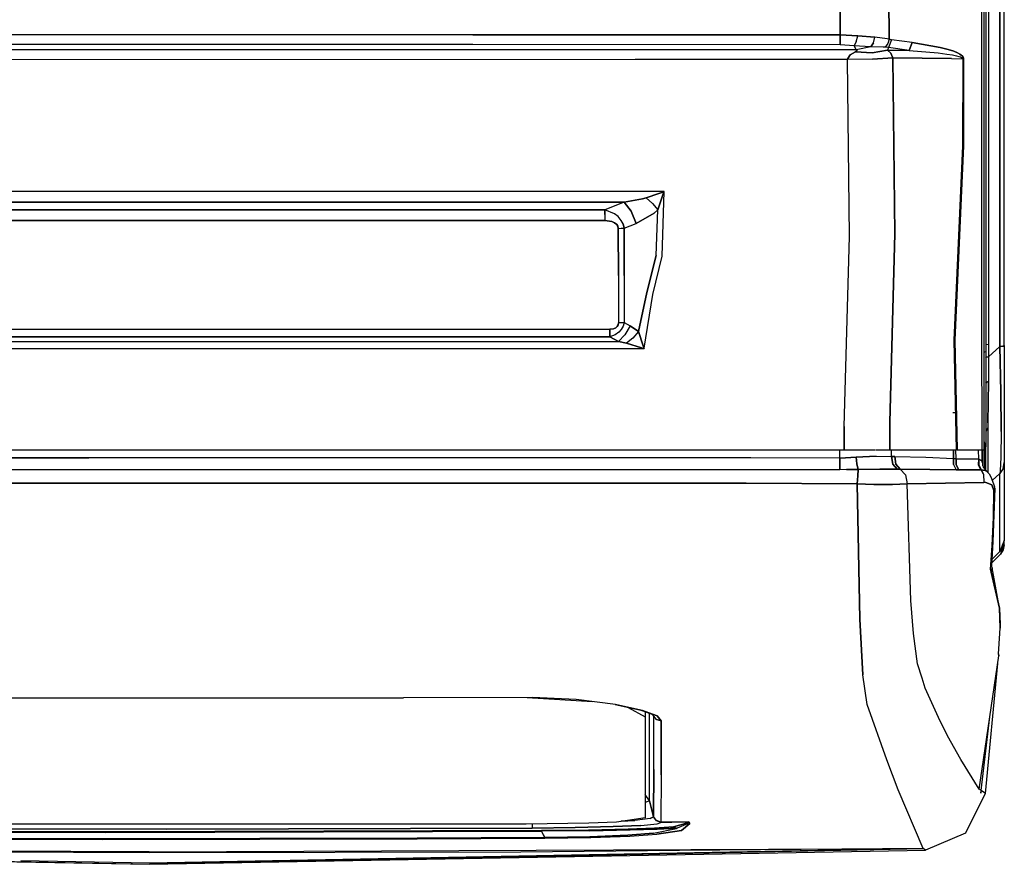
# Model space of a CAD drawing. Units: millimetres. Extents: x 984 to 8613, y -1817 to 1746.
# Drawn here: x 3868 to 4365, y -1048 to -621 of the extents above; entities that cross this region are included whole.
import ezdxf

# ---------------------------------------------------------------- set-up
doc = ezdxf.new("R2010")
doc.units = ezdxf.units.MM
doc.layers.add('TFR-TRI', color=7, linetype='CONTINUOUS', true_color=0xffffff)

msp = doc.modelspace()

# ---------------------------------------------------------------- linework, layer by layer
at = {"layer": 'TFR-TRI', "color": 18, "linetype": 'CONTINUOUS'}
for p, q in [((4362.715332, -786.462891), (4362.715332, -262.527832)), ((4362.715332, -262.527832), (4362.715332, -786.462891)), ((4364.999512, -785.923096), (4364.999512, -262.347656)), ((4353.392578, -481.80542), (4353.444336, -770.576172)), ((4353.392578, -481.80542), (4353.444336, -770.576172)), ((4354.599609, -481.594727), (4354.599609, -770.159912)), ((4357.084473, -480.459961), (4357.085449, -785.307617)), ((4357.084473, -480.459961), (4357.085449, -785.307617)), ((4355.599609, -526.424561), (4355.599609, -657.766357)), ((4282.051758, -563.773926), (4282.052246, -629.072021)), ((4282.052246, -629.072021), (4282.051758, -563.773926)), ((4306.786621, -631.286133), (4306.698242, -562.990723)), ((4306.698242, -562.990723), (4306.786621, -631.286133)), ((3672.027832, -628.971436), (4096.593262, -629.031982)), ((4096.593262, -629.031982), (3672.027832, -628.971436)), ((4282.052246, -629.072021), (4096.593262, -629.031982)), ((4096.593262, -629.031982), (4282.052246, -629.072021)), ((4282.05127, -632.008545), (4282.052246, -629.072021)), ((4282.052246, -629.072021), (4282.05127, -632.008545)), ((4290.979492, -629.602051), (4282.052246, -629.072021)), ((4282.052246, -629.072021), (4290.979492, -629.602051)), ((4290.250488, -632.569336), (4290.979492, -629.602051)), ((4290.250488, -632.569336), (4290.979492, -629.602051)), ((4290.979492, -629.602051), (4299.550293, -630.342285)), ((4299.550293, -630.342285), (4290.979492, -629.602051)), ((4298.902344, -633.053955), (4299.550293, -630.342285)), ((4298.902344, -633.053955), (4299.550293, -630.342285)), ((4305.84082, -631.10498), (4299.550293, -630.342285)), ((4305.84082, -631.10498), (4299.550293, -630.342285)), ((4306.786621, -631.286133), (4305.84082, -631.10498)), ((4306.786621, -631.286133), (4305.84082, -631.10498)), ((4306.786621, -631.286133), (4306.131348, -633.52832)), ((4306.786621, -631.286133), (4306.131348, -633.52832)), ((4306.786621, -631.286133), (4308.041016, -631.547607)), ((4308.041016, -631.547607), (4306.786621, -631.286133)), ((4096.589355, -634.010986), (3672.024414, -633.946533)), ((4096.589355, -634.010986), (3672.024414, -633.946533)), ((4282.047852, -634.052979), (4096.589355, -634.010986)), ((4282.047852, -634.052979), (4096.589355, -634.010986)), ((4282.05127, -632.008545), (4282.047852, -634.052979)), ((4282.047852, -634.052979), (4282.05127, -632.008545)), ((4289.236328, -634.599121), (4282.047852, -634.052979)), ((4289.236328, -634.599121), (4282.047852, -634.052979)), ((4290.250488, -632.569336), (4289.236328, -634.599121)), ((4289.236328, -634.599121), (4290.250488, -632.569336)), ((4289.236328, -634.599121), (4290.131836, -636.590576)), ((4297.489746, -635.079346), (4289.236328, -634.599121)), ((4297.489746, -635.079346), (4289.236328, -634.599121)), ((4290.131836, -636.590576), (4289.236328, -634.599121)), ((4297.633789, -635.08252), (4290.148926, -636.627686)), ((4297.633789, -635.08252), (4290.148926, -636.627686)), ((4297.633789, -635.08252), (4297.489746, -635.079346)), ((4297.633789, -635.08252), (4297.489746, -635.079346)), ((4298.902344, -633.053955), (4297.633789, -635.08252)), ((4297.633789, -635.08252), (4298.902344, -633.053955)), ((4303.868652, -635.28833), (4297.633789, -635.08252)), ((4303.868652, -635.28833), (4297.633789, -635.08252)), ((4304.84375, -635.393555), (4303.868652, -635.28833)), ((4304.84375, -635.393555), (4303.868652, -635.28833)), ((4306.131348, -633.52832), (4304.84375, -635.393555)), ((4306.131348, -633.52832), (4304.84375, -635.393555)), ((4306.460938, -635.507324), (4304.84375, -635.393555)), ((4306.460938, -635.507324), (4304.84375, -635.393555)), ((4306.460938, -635.507324), (4306.032227, -636.807129)), ((4306.460938, -635.507324), (4306.032227, -636.807129)), ((4308.041016, -631.547607), (4306.460938, -635.507324)), ((4308.041016, -631.547607), (4306.460938, -635.507324)), ((4316.931641, -636.92749), (4306.460938, -635.507324)), ((4316.931641, -636.92749), (4306.460938, -635.507324)), ((4318.510742, -632.980469), (4308.041016, -631.547607)), ((4318.510742, -632.980469), (4308.041016, -631.547607)), ((4316.931641, -636.92749), (4318.510742, -632.980469)), ((4318.510742, -632.980469), (4316.931641, -636.92749)), ((4318.510742, -632.980469), (4332.592285, -635.442139)), ((4332.592285, -635.442139), (4318.510742, -632.980469)), ((4332.592285, -635.442139), (4336.72168, -636.499756)), ((4336.72168, -636.499756), (4332.592285, -635.442139)), ((4178.616699, -636.651611), (3477.830078, -636.805908)), ((4178.616699, -636.651611), (3477.830078, -636.805908)), ((4290.148926, -636.627686), (4178.616699, -636.651611)), ((4290.148926, -636.627686), (4178.616699, -636.651611)), ((4285.877441, -641.55835), (4285.930176, -641.076904)), ((4285.930176, -641.076904), (4285.877441, -641.55835)), ((4285.930176, -641.076904), (4287.210449, -639.188721)), ((4287.210449, -639.188721), (4285.930176, -641.076904)), ((4289.81543, -637.639404), (4287.210449, -639.188721)), ((4287.210449, -639.188721), (4289.81543, -637.639404)), ((4290.513672, -637.213379), (4289.81543, -637.639404)), ((4290.513672, -637.213379), (4289.81543, -637.639404)), ((4298.293457, -638.200195), (4289.81543, -637.639404)), ((4289.81543, -637.639404), (4298.293457, -638.200195)), ((4290.131836, -636.590576), (4290.148926, -636.627686)), ((4290.148926, -636.627686), (4290.131836, -636.590576)), ((4290.57373, -636.896973), (4290.148926, -636.627686)), ((4290.148926, -636.627686), (4290.57373, -636.896973)), ((4290.57373, -636.896973), (4290.513672, -637.213379)), ((4290.513672, -637.213379), (4290.57373, -636.896973)), ((4298.293457, -638.200195), (4306.032227, -636.807129)), ((4306.032227, -636.807129), (4298.293457, -638.200195)), ((4298.449707, -641.348389), (4308.70752, -640.76123)), ((4308.70752, -640.76123), (4298.449707, -641.348389)), ((4306.032227, -636.807129), (4306.378906, -636.811035)), ((4306.032227, -636.807129), (4307.64502, -638.37793)), ((4306.378906, -636.811035), (4306.032227, -636.807129)), ((4306.032227, -636.807129), (4307.64502, -638.37793)), ((4316.931641, -636.92749), (4306.378906, -636.811035)), ((4306.378906, -636.811035), (4316.931641, -636.92749)), ((4308.585938, -640.27832), (4307.64502, -638.37793)), ((4307.64502, -638.37793), (4308.585938, -640.27832)), ((4308.585938, -640.27832), (4308.70752, -640.76123)), ((4308.70752, -640.76123), (4308.585938, -640.27832)), ((4308.70752, -640.76123), (4309.703125, -729.638916)), ((4309.703125, -729.638916), (4308.70752, -640.76123)), ((4338.284668, -641.072266), (4308.70752, -640.76123)), ((4308.70752, -640.76123), (4338.284668, -641.072266)), ((4316.931641, -636.92749), (4331.68457, -638.238281)), ((4316.931641, -636.92749), (4331.68457, -638.238281)), ((4331.68457, -638.238281), (4336.018555, -638.791504)), ((4331.68457, -638.238281), (4336.018555, -638.791504)), ((4336.018555, -638.791504), (4338.902344, -639.25415)), ((4336.018555, -638.791504), (4338.902344, -639.25415)), ((4339.464844, -637.392334), (4336.72168, -636.499756)), ((4336.72168, -636.499756), (4339.464844, -637.392334)), ((4338.284668, -641.072266), (4344.187988, -641.138916)), ((4338.284668, -641.072266), (4344.187988, -641.138916)), ((4338.902344, -639.25415), (4340.817383, -639.639893)), ((4338.902344, -639.25415), (4340.817383, -639.639893)), ((4339.464844, -637.392334), (4341.283691, -638.141602)), ((4341.283691, -638.141602), (4339.464844, -637.392334)), ((4340.817383, -639.639893), (4342.086426, -639.962402)), ((4340.817383, -639.639893), (4342.086426, -639.962402)), ((4341.283691, -638.141602), (4342.485352, -638.771729)), ((4342.485352, -638.771729), (4341.283691, -638.141602)), ((4342.086426, -639.962402), (4342.922852, -640.233398)), ((4342.086426, -639.962402), (4342.922852, -640.233398)), ((4343.275391, -639.304443), (4342.485352, -638.771729)), ((4342.485352, -638.771729), (4343.275391, -639.304443)), ((4342.922852, -640.233398), (4343.469727, -640.464355)), ((4342.922852, -640.233398), (4343.469727, -640.464355)), ((4343.789551, -639.76001), (4343.275391, -639.304443)), ((4343.275391, -639.304443), (4343.789551, -639.76001)), ((4343.469727, -640.464355), (4343.977051, -640.786621)), ((4343.469727, -640.464355), (4343.977051, -640.786621)), ((4344.262207, -640.397949), (4343.789551, -639.76001)), ((4343.789551, -639.76001), (4344.262207, -640.397949)), ((4343.977051, -640.786621), (4344.123047, -640.954834)), ((4343.977051, -640.786621), (4344.123047, -640.954834)), ((4344.05957, -685.149414), (4344.187988, -641.138916)), ((4344.05957, -685.149414), (4344.187988, -641.138916)), ((4344.123047, -640.954834), (4344.187988, -641.138916)), ((4344.123047, -640.954834), (4344.187988, -641.138916)), ((4344.449219, -641.100586), (4344.187988, -641.138916)), ((4344.187988, -641.138916), (4344.449219, -641.100586)), ((4344.262207, -640.397949), (4344.394531, -640.732666)), ((4344.394531, -640.732666), (4344.262207, -640.397949)), ((4344.449219, -641.100586), (4344.319824, -685.155518)), ((4344.319824, -685.155518), (4344.449219, -641.100586)), ((4344.394531, -640.732666), (4344.449219, -641.100586)), ((4344.394531, -640.732666), (4344.449219, -641.100586)), ((4178.617676, -641.581787), (3477.835938, -641.736572)), ((4178.617676, -641.581787), (3477.835938, -641.736572)), ((4285.877441, -641.55835), (4178.617676, -641.581787)), ((4285.877441, -641.55835), (4178.617676, -641.581787)), ((4298.449707, -641.348389), (4285.877441, -641.55835)), ((4298.449707, -641.348389), (4285.877441, -641.55835)), ((4286.760254, -730.945801), (4285.877441, -641.55835)), ((4286.760254, -730.945801), (4285.877441, -641.55835)), ((4355.599609, -657.766357), (4355.599609, -788.931885)), ((4339.716797, -783.231445), (4344.05957, -685.149414)), ((4339.716797, -783.231445), (4344.05957, -685.149414)), ((4339.964355, -783.18335), (4344.319824, -685.155518)), ((4344.319824, -685.155518), (4339.964355, -783.18335)), ((4193.202148, -708.265869), (3496.64502, -708.044189)), ((4193.202148, -708.265869), (3496.64502, -708.044189)), ((4184.096191, -711.306641), (4190.599121, -709.122803)), ((4190.599121, -709.122803), (4184.096191, -711.306641)), ((4192.311523, -710.855225), (4190.074219, -717.379395)), ((4190.074219, -717.379395), (4192.311523, -710.855225)), ((4193.066895, -708.310059), (4190.599121, -709.122803)), ((4190.599121, -709.122803), (4193.066895, -708.310059)), ((4192.232422, -740.777832), (4193.202148, -708.265869)), ((4192.232422, -740.777832), (4193.202148, -708.265869)), ((4192.311523, -710.855225), (4193.15625, -708.400146)), ((4192.311523, -710.855225), (4193.15625, -708.400146)), ((4193.202148, -708.265869), (4193.066895, -708.310059)), ((4193.066895, -708.310059), (4193.202148, -708.265869)), ((4193.15625, -708.400146), (4193.202148, -708.265869)), ((4193.15625, -708.400146), (4193.202148, -708.265869)), ((4173.10498, -713.602295), (3496.64209, -713.386475)), ((3496.64209, -713.386475), (4173.10498, -713.602295)), ((4173.10498, -713.602295), (4163.283691, -717.461182)), ((4173.10498, -713.602295), (4163.283691, -717.461182)), ((4173.10498, -713.602295), (4182.261719, -711.866455)), ((4182.261719, -711.866455), (4173.10498, -713.602295)), ((4176.625977, -718.183838), (4173.10498, -713.602295)), ((4173.10498, -713.602295), (4176.625977, -718.183838)), ((4184.096191, -711.306641), (4182.261719, -711.866455)), ((4182.261719, -711.866455), (4184.096191, -711.306641)), ((4184.096191, -711.306641), (4187.294922, -714.199219)), ((4184.096191, -711.306641), (4187.294922, -714.199219)), ((4187.294922, -714.199219), (4190.074219, -717.379395)), ((4187.294922, -714.199219), (4190.074219, -717.379395)), ((3861.142578, -717.409668), (4163.283691, -717.461182)), ((4163.283691, -717.461182), (3861.142578, -717.409668)), ((4163.28418, -719.859131), (4163.283691, -717.461182)), ((4163.283691, -717.461182), (4163.28418, -719.859131)), ((4168.135742, -719.381348), (4163.283691, -717.461182)), ((4168.135742, -719.381348), (4163.283691, -717.461182)), ((4163.28418, -719.859131), (4163.28418, -722.903564)), ((4163.28418, -719.859131), (4163.28418, -722.903564)), ((4169.955078, -720.787842), (4168.135742, -719.381348)), ((4169.955078, -720.787842), (4168.135742, -719.381348)), ((4171.606445, -722.771973), (4169.955078, -720.787842)), ((4171.606445, -722.771973), (4169.955078, -720.787842)), ((4179.080078, -724.311035), (4176.625977, -718.183838)), ((4176.625977, -718.183838), (4179.080078, -724.311035)), ((4188.239258, -719.068848), (4179.080078, -724.311035)), ((4179.080078, -724.311035), (4188.239258, -719.068848)), ((4188.239258, -719.068848), (4190.074219, -717.379395)), ((4188.239258, -719.068848), (4190.074219, -717.379395)), ((4189.245117, -740.437744), (4190.074219, -717.379395)), ((4189.245117, -740.437744), (4190.074219, -717.379395)), ((4163.28418, -722.903564), (3861.140137, -722.843018)), ((3861.140137, -722.843018), (4163.28418, -722.903564)), ((4163.28418, -722.903564), (4166.907715, -723.395508)), ((4166.907715, -723.395508), (4163.28418, -722.903564)), ((4166.907715, -723.395508), (4168.200195, -723.950928)), ((4168.200195, -723.950928), (4166.907715, -723.395508)), ((4169.305176, -724.836914), (4168.200195, -723.950928)), ((4168.200195, -723.950928), (4169.305176, -724.836914)), ((4169.838867, -725.700684), (4169.305176, -724.836914)), ((4169.305176, -724.836914), (4169.838867, -725.700684)), ((4169.838867, -725.700684), (4170.050293, -726.797363)), ((4170.050293, -726.797363), (4169.838867, -725.700684)), ((4172.504883, -724.558105), (4171.606445, -722.771973)), ((4172.504883, -724.558105), (4171.606445, -722.771973)), ((4172.504883, -724.558105), (4173.036621, -726.699707)), ((4173.036621, -726.699707), (4172.504883, -724.558105)), ((4173.036621, -726.699707), (4179.080078, -724.311035)), ((4173.036621, -726.699707), (4179.080078, -724.311035)), ((4170.050293, -726.797363), (4171.595703, -726.768311)), ((4170.050293, -726.797363), (4171.595703, -726.768311)), ((4170.050293, -726.797363), (4170.163574, -750.658203)), ((4170.163574, -750.658203), (4170.050293, -726.797363)), ((4171.595703, -726.768311), (4173.036621, -726.699707)), ((4171.595703, -726.768311), (4173.036621, -726.699707)), ((4173.036621, -726.699707), (4173.145996, -750.561035)), ((4173.145996, -750.561035), (4173.036621, -726.699707)), ((4307.279297, -824.678955), (4309.703125, -729.638916)), ((4309.703125, -729.638916), (4307.279297, -824.678955)), ((4284.185547, -826.867676), (4286.760254, -730.945801)), ((4284.185547, -826.867676), (4286.760254, -730.945801)), ((4184.572754, -759.240479), (4189.245117, -740.437744)), ((4189.245117, -740.437744), (4184.572754, -759.240479)), ((4187.556152, -760.164062), (4192.232422, -740.777832)), ((4187.556152, -760.164062), (4192.232422, -740.777832)), ((4170.163574, -750.658203), (4170.159668, -774.505127)), ((4170.163574, -750.658203), (4170.159668, -774.505127)), ((4173.145996, -750.561035), (4173.13623, -774.4021)), ((4173.145996, -750.561035), (4173.13623, -774.4021)), ((4184.572754, -759.240479), (4180.245117, -778.91748)), ((4180.245117, -778.91748), (4184.572754, -759.240479)), ((4183.158203, -787.291992), (4187.556152, -760.164062)), ((4183.158203, -787.291992), (4187.556152, -760.164062)), ((4354.599609, -770.159912), (4354.599609, -776.852539)), ((4169.545898, -776.357422), (4170.016113, -775.481445)), ((4170.016113, -775.481445), (4169.545898, -776.357422)), ((4170.159668, -774.505127), (4170.016113, -775.481445)), ((4170.016113, -775.481445), (4170.159668, -774.505127)), ((4170.159668, -774.505127), (4173.13623, -774.4021)), ((4173.13623, -774.4021), (4170.159668, -774.505127)), ((4173.13623, -774.4021), (4172.579102, -776.198242)), ((4173.13623, -774.4021), (4172.579102, -776.198242)), ((4173.13623, -774.4021), (4176.14502, -776.036377)), ((4173.13623, -774.4021), (4176.14502, -776.036377)), ((4353.444336, -770.576172), (4353.446289, -777.316406)), ((4353.444336, -770.576172), (4353.446289, -777.316406)), ((3840.512695, -777.698975), (4165.788086, -777.699951)), ((3840.512695, -777.698975), (4165.788086, -777.699951)), ((4165.788086, -777.699951), (4165.787109, -781.505371)), ((4165.787109, -781.505371), (4165.788086, -777.699951)), ((4165.788086, -777.699951), (4167.674316, -777.476074)), ((4167.674316, -777.476074), (4165.788086, -777.699951)), ((4167.674316, -777.476074), (4168.876465, -776.955322)), ((4168.876465, -776.955322), (4167.674316, -777.476074)), ((4170.429688, -779.199463), (4168.538086, -780.51123)), ((4170.429688, -779.199463), (4168.538086, -780.51123)), ((4169.545898, -776.357422), (4168.876465, -776.955322)), ((4168.876465, -776.955322), (4169.545898, -776.357422)), ((4171.595215, -777.916992), (4170.429688, -779.199463)), ((4171.595215, -777.916992), (4170.429688, -779.199463)), ((4172.579102, -776.198242), (4171.595215, -777.916992)), ((4172.579102, -776.198242), (4171.595215, -777.916992)), ((4176.14502, -776.036377), (4173.479492, -780.512207)), ((4176.14502, -776.036377), (4173.479492, -780.512207)), ((4176.14502, -776.036377), (4180.245117, -778.91748)), ((4180.245117, -778.91748), (4176.14502, -776.036377)), ((4180.245117, -778.91748), (4177.470215, -782.168701)), ((4180.245117, -778.91748), (4177.470215, -782.168701)), ((4182.67334, -786.152344), (4180.245117, -778.91748)), ((4180.245117, -778.91748), (4182.67334, -786.152344)), ((4353.446289, -777.316406), (4353.592285, -835.832275)), ((4353.446289, -777.316406), (4353.592285, -835.832275)), ((4354.599609, -776.852539), (4354.599609, -834.47583)), ((4170.189941, -783.873535), (3502.526855, -784.181885)), ((3502.526855, -784.181885), (4170.189941, -783.873535)), ((3840.510742, -781.500488), (4165.787109, -781.505371)), ((4165.787109, -781.505371), (3840.510742, -781.500488)), ((4168.538086, -780.51123), (4165.787109, -781.505371)), ((4168.538086, -780.51123), (4165.787109, -781.505371)), ((4170.189941, -783.873535), (4165.787109, -781.505371)), ((4165.787109, -781.505371), (4170.189941, -783.873535)), ((4173.479492, -780.512207), (4170.189941, -783.873535)), ((4173.479492, -780.512207), (4170.189941, -783.873535)), ((4174.290039, -784.823242), (4170.189941, -783.873535)), ((4170.189941, -783.873535), (4174.290039, -784.823242)), ((4177.470215, -782.168701), (4174.290039, -784.823242)), ((4177.470215, -782.168701), (4174.290039, -784.823242)), ((4174.290039, -784.823242), (4181.758301, -787.088623)), ((4181.758301, -787.088623), (4174.290039, -784.823242)), ((4340.868652, -838.548584), (4339.716797, -783.231445)), ((4340.868652, -838.548584), (4339.716797, -783.231445)), ((4341.141113, -838.548584), (4339.964355, -783.18335)), ((4339.964355, -783.18335), (4341.141113, -838.548584)), ((4355.885742, -785.490234), (4357.085449, -785.307617)), ((4355.885742, -785.490234), (4357.085449, -785.307617)), ((4357.085449, -785.307617), (4357.098145, -791.695801)), ((4357.085449, -785.307617), (4357.098145, -791.695801)), ((4183.164062, -787.532471), (3502.533203, -787.843018)), ((3502.533203, -787.843018), (4183.164062, -787.532471)), ((4183.027832, -787.489014), (4181.758301, -787.088623)), ((4181.758301, -787.088623), (4183.027832, -787.489014)), ((4183.116699, -787.398438), (4182.67334, -786.152344)), ((4182.67334, -786.152344), (4183.116699, -787.398438)), ((4183.164062, -787.532471), (4183.027832, -787.489014)), ((4183.027832, -787.489014), (4183.164062, -787.532471)), ((4183.116699, -787.398438), (4183.164062, -787.532471)), ((4183.164062, -787.532471), (4183.116699, -787.398438)), ((4183.164062, -787.532471), (4183.158203, -787.291992)), ((4183.164062, -787.532471), (4183.158203, -787.291992)), ((4354.599609, -789.238281), (4355.599609, -788.931885)), ((4354.599609, -789.238281), (4355.599609, -788.931885)), ((4355.885742, -785.490234), (4355.599609, -785.689697)), ((4355.599609, -785.689697), (4355.885742, -785.490234)), ((4355.599609, -788.931885), (4355.599609, -804.885498)), ((4362.715332, -786.462891), (4357.098145, -791.695801)), ((4357.098145, -791.695801), (4362.715332, -786.462891)), ((4364.40625, -786.215332), (4362.715332, -786.462891)), ((4362.715332, -786.462891), (4364.40625, -786.215332)), ((4362.715332, -786.462891), (4363.185547, -809.30542)), ((4363.185547, -809.30542), (4362.715332, -786.462891)), ((4364.999512, -785.923096), (4364.40625, -786.215332)), ((4364.40625, -786.215332), (4364.999512, -785.923096)), ((4364.999512, -785.923096), (4364.999512, -807.398926)), ((4355.911621, -791.887451), (4355.599609, -792.099121)), ((4355.599609, -792.099121), (4355.911621, -791.887451)), ((4355.911621, -791.887451), (4357.098145, -791.695801)), ((4357.098145, -791.695801), (4355.911621, -791.887451)), ((4357.098145, -791.695801), (4356.942871, -804.059814)), ((4357.098145, -791.695801), (4356.942871, -804.059814)), ((4355.599609, -804.885498), (4355.947266, -804.443115)), ((4355.947266, -804.443115), (4355.599609, -804.885498)), ((4355.599609, -804.885498), (4355.599609, -813.87207)), ((4355.947266, -804.443115), (4356.942871, -804.059814)), ((4356.942871, -804.059814), (4355.947266, -804.443115)), ((4356.724609, -824.94043), (4356.942871, -804.059814)), ((4356.942871, -804.059814), (4356.724609, -824.94043)), ((4363.185547, -809.30542), (4363.380371, -829.386475)), ((4363.380371, -829.386475), (4363.185547, -809.30542)), ((4364.999512, -807.398926), (4364.999512, -826.092285)), ((4355.599609, -813.87207), (4355.599609, -821.87085)), ((4340.121582, -820), (4339.007812, -820)), ((4340.746582, -820), (4340.121582, -820)), ((4307.279297, -824.678955), (4307.28125, -838.548584)), ((4307.28125, -838.548584), (4307.279297, -824.678955)), ((4355.599609, -821.87085), (4355.599609, -829.317139)), ((4356.724609, -824.94043), (4356.708496, -827.509521)), ((4356.724609, -824.94043), (4356.708496, -827.509521)), ((4284.125977, -838.548584), (4284.185547, -826.867676)), ((4284.185547, -826.867676), (4284.125977, -838.548584)), ((4355.599609, -829.317139), (4355.580566, -845.008789)), ((4355.599609, -829.317139), (4355.580566, -845.008789)), ((4355.599609, -826.631592), (4355.599609, -829.317139)), ((4356.708496, -827.509521), (4355.599609, -829.317139)), ((4356.708496, -827.509521), (4355.599609, -829.317139)), ((4356.708496, -827.509521), (4356.663574, -842.735107)), ((4356.708496, -827.509521), (4356.663574, -842.735107)), ((4363.380371, -829.386475), (4363.258789, -842.371582)), ((4363.380371, -829.386475), (4363.258789, -842.371582)), ((4364.999512, -826.092285), (4364.999512, -837.968994)), ((4354.599609, -834.166992), (4354.938477, -835.314453)), ((4354.599609, -834.47583), (4354.599609, -838.548584)), ((3532.679688, -838.548584), (4130.276855, -838.548584)), ((4130.276855, -838.548584), (4284.125977, -838.548584)), ((4281.981934, -842.748535), (4282.003418, -838.548584)), ((4281.981934, -842.748535), (4282.003418, -838.548584)), ((4284.125977, -838.548584), (4290.496094, -838.548584)), ((4290.496094, -838.548584), (4299.614258, -838.548584)), ((4299.884766, -838.548584), (4307.28125, -838.548584)), ((4307.28125, -838.548584), (4340.868652, -838.548584)), ((4308.10791, -841.917969), (4308.107422, -838.548584)), ((4308.10791, -841.917969), (4308.107422, -838.548584)), ((4339.288086, -838.548584), (4339.397461, -843.056396)), ((4339.397461, -843.056396), (4339.288086, -838.548584)), ((4340.630371, -843.226807), (4340.494141, -838.548584)), ((4340.630371, -843.226807), (4340.494141, -838.548584)), ((4341.141113, -838.548584), (4340.868652, -838.548584)), ((4341.141113, -838.548584), (4353.610352, -838.548584)), ((4352.086914, -843.285156), (4352.029297, -838.548584)), ((4352.086914, -843.285156), (4352.029297, -838.548584)), ((4353.592285, -835.832275), (4353.610352, -838.548584)), ((4353.592285, -835.832275), (4353.610352, -838.548584)), ((4353.610352, -838.548584), (4354.197754, -838.548584)), ((4353.799805, -844.785156), (4353.799805, -838.548584)), ((4354.197754, -838.548584), (4354.599609, -838.548584)), ((4354.228516, -838.548584), (4354.228516, -846.701172)), ((4354.228516, -846.701172), (4354.228516, -838.548584)), ((4354.938477, -835.314453), (4355, -836.264893)), ((4355, -836.264893), (4355, -848.144531)), ((4364.999512, -837.968994), (4364.999512, -843.993408)), ((3554.112793, -842.745605), (3902.791504, -842.746094)), ((3902.791504, -842.746094), (3554.112793, -842.745605)), ((4237.100098, -842.748047), (3902.791504, -842.746094)), ((4237.100098, -842.748047), (3902.791504, -842.746094)), ((4281.981934, -842.748535), (4237.100098, -842.748047)), ((4281.981934, -842.748535), (4237.100098, -842.748047)), ((4281.981934, -842.748535), (4284.865723, -842.658203)), ((4284.865723, -842.658203), (4281.981934, -842.748535)), ((4281.981934, -845.964844), (4281.981934, -842.748535)), ((4281.981934, -842.748535), (4281.981934, -845.964844)), ((4290.219727, -842.291992), (4284.865723, -842.658203)), ((4284.865723, -842.658203), (4290.219727, -842.291992)), ((4300.241699, -841.799561), (4290.219727, -842.291992)), ((4290.219727, -842.291992), (4300.241699, -841.799561)), ((4290.219727, -842.291992), (4290.533691, -845.775635)), ((4290.533691, -845.775635), (4290.219727, -842.291992)), ((4300.241699, -841.799561), (4308.10791, -841.917969)), ((4300.241699, -841.799561), (4308.10791, -841.917969)), ((4309.671875, -841.938232), (4308.10791, -841.917969)), ((4308.10791, -841.917969), (4308.64502, -845.831055)), ((4308.64502, -845.831055), (4308.10791, -841.917969)), ((4308.10791, -841.917969), (4309.671875, -841.938232)), ((4310.161621, -845.82666), (4309.671875, -841.938232)), ((4309.671875, -841.938232), (4325.347656, -842.380371)), ((4309.671875, -841.938232), (4310.161621, -845.82666)), ((4309.671875, -841.938232), (4325.347656, -842.380371)), ((4325.347656, -842.380371), (4339.397461, -843.056396)), ((4325.347656, -842.380371), (4339.397461, -843.056396)), ((4340.630371, -843.226807), (4339.397461, -843.056396)), ((4339.404785, -846.093018), (4339.397461, -843.056396)), ((4339.397461, -843.056396), (4340.630371, -843.226807)), ((4339.397461, -843.056396), (4339.404785, -846.093018)), ((4340.760254, -846.151611), (4340.630371, -843.226807)), ((4340.630371, -843.226807), (4352.086914, -843.285156)), ((4340.630371, -843.226807), (4340.760254, -846.151611)), ((4352.086914, -843.285156), (4340.630371, -843.226807)), ((4352.038086, -846.170654), (4352.086914, -843.285156)), ((4352.086914, -843.285156), (4352.038086, -846.170654)), ((4352.086914, -843.285156), (4352.207031, -843.334473)), ((4352.207031, -843.334473), (4352.086914, -843.285156)), ((4352.207031, -843.334473), (4352.194336, -846.194824)), ((4352.207031, -843.334473), (4352.194336, -846.194824)), ((4353.614746, -844.179443), (4352.207031, -843.334473)), ((4352.207031, -843.334473), (4353.614746, -844.179443)), ((4353.799805, -844.785156), (4353.614746, -844.179443)), ((4353.614746, -844.179443), (4353.799805, -844.785156)), ((4353.799805, -844.785156), (4354.369629, -847.332031)), ((4355.580566, -845.008789), (4355.564941, -848.872803)), ((4355.580566, -845.008789), (4355.564941, -848.872803)), ((4356.663574, -842.735107), (4356.739258, -850.181396)), ((4356.663574, -842.735107), (4356.739258, -850.181396)), ((4363.258789, -842.371582), (4362.902344, -849.230469)), ((4363.258789, -842.371582), (4362.902344, -849.230469)), ((4364.40625, -847.974365), (4364.999512, -845.000488)), ((4364.999512, -845.000488), (4364.40625, -847.974365)), ((4364.999512, -843.993408), (4364.999512, -845.000488)), ((4364.999512, -845.000488), (4364.999512, -884.463867)), ((3902.791504, -848.660156), (3554.111328, -848.661621)), ((3902.791504, -848.660156), (3554.111328, -848.661621)), ((4237.100098, -848.660156), (3902.791504, -848.660156)), ((4237.100098, -848.660156), (3902.791504, -848.660156)), ((4281.981934, -848.6604), (4237.100098, -848.660156)), ((4281.981934, -848.6604), (4237.100098, -848.660156)), ((4281.981934, -845.964844), (4281.981934, -848.6604)), ((4281.981934, -848.6604), (4281.981934, -845.964844)), ((4285.273926, -848.619141), (4281.981934, -848.6604)), ((4285.273926, -848.619141), (4281.981934, -848.6604)), ((4291.236816, -848.541748), (4285.273926, -848.619141)), ((4285.273926, -848.619141), (4291.236816, -848.541748)), ((4290.533691, -845.775635), (4291.236816, -848.541748)), ((4291.236816, -848.541748), (4290.533691, -845.775635)), ((4291.236816, -848.541748), (4291.041504, -851.750244)), ((4291.041504, -851.750244), (4291.236816, -848.541748)), ((4302.206543, -848.452881), (4291.236816, -848.541748)), ((4291.236816, -848.541748), (4302.206543, -848.452881)), ((4310.982422, -848.450684), (4302.206543, -848.452881)), ((4302.206543, -848.452881), (4310.982422, -848.450684)), ((4310.982422, -848.450684), (4308.64502, -845.831055)), ((4308.64502, -845.831055), (4310.982422, -848.450684)), ((4310.161621, -845.82666), (4312.449219, -848.454834)), ((4312.449219, -848.454834), (4310.161621, -845.82666)), ((4310.982422, -848.450684), (4312.449219, -848.454834)), ((4312.449219, -848.454834), (4310.982422, -848.450684)), ((4312.449219, -848.454834), (4327.353027, -848.54834)), ((4327.353027, -848.54834), (4312.449219, -848.454834)), ((4315.189941, -851.326904), (4312.449219, -848.454834)), ((4315.189941, -851.326904), (4312.449219, -848.454834)), ((4340.617676, -848.686279), (4327.353027, -848.54834)), ((4327.353027, -848.54834), (4340.617676, -848.686279)), ((4339.404785, -846.093018), (4340.617676, -848.686279)), ((4339.404785, -846.093018), (4340.617676, -848.686279)), ((4342.044922, -848.661621), (4340.617676, -848.686279)), ((4340.617676, -848.686279), (4342.044922, -848.661621)), ((4342.044922, -848.661621), (4340.760254, -846.151611)), ((4340.760254, -846.151611), (4342.044922, -848.661621)), ((4353.167969, -848.734619), (4342.044922, -848.661621)), ((4342.044922, -848.661621), (4353.167969, -848.734619)), ((4352.038086, -846.170654), (4353.167969, -848.734619)), ((4353.167969, -848.734619), (4352.038086, -846.170654)), ((4352.194336, -846.194824), (4353.346191, -848.734375)), ((4352.194336, -846.194824), (4353.346191, -848.734375)), ((4353.346191, -848.734375), (4353.167969, -848.734619)), ((4353.167969, -848.734619), (4353.346191, -848.734375)), ((4353.526855, -848.757812), (4353.346191, -848.734375)), ((4353.346191, -848.734375), (4353.526855, -848.757812)), ((4354.496094, -850.918213), (4353.346191, -848.734375)), ((4353.346191, -848.734375), (4354.496094, -850.918213)), ((4354.390625, -848.868408), (4353.527832, -848.757812)), ((4353.527832, -848.757812), (4354.390625, -848.868408)), ((4354.369629, -847.332031), (4355.970215, -849.395508)), ((4354.397461, -848.869141), (4355.364746, -848.993164)), ((4355.364746, -848.993164), (4354.397461, -848.869141)), ((4355.970215, -849.395508), (4355.364746, -848.993164)), ((4355.364746, -848.993164), (4355.970215, -849.395508)), ((4357.35791, -850.813721), (4355.970215, -849.395508)), ((4364.40625, -847.974365), (4362.715332, -850.495117)), ((4364.40625, -847.974365), (4362.715332, -850.495117)), ((4362.902344, -849.230469), (4362.715332, -850.495117)), ((4362.902344, -849.230469), (4362.715332, -850.495117)), ((4290.734375, -855.82251), (4291.041504, -851.750244)), ((4291.041504, -851.750244), (4290.734375, -855.82251)), ((4315.189941, -851.326904), (4315.924316, -855.719238)), ((4315.189941, -851.326904), (4315.924316, -855.719238)), ((4354.496094, -850.918213), (4354.640625, -855.087402)), ((4354.496094, -850.918213), (4354.640625, -855.087402)), ((4357.35791, -850.813721), (4358.253906, -852.325195)), ((4358.253906, -852.325195), (4360.002441, -857.170654)), ((4358.874512, -854.044922), (4362.715332, -850.495117)), ((4362.715332, -850.495117), (4358.874512, -854.044922)), ((4362.715332, -889.958496), (4362.715332, -850.495117)), ((4362.715332, -889.958496), (4362.715332, -850.495117)), ((3782.504395, -855.521973), (4010.896973, -855.521484)), ((4010.896973, -855.521484), (3782.504395, -855.521973)), ((4010.896973, -855.521484), (4234.64502, -855.522949)), ((4234.64502, -855.522949), (4010.896973, -855.521484)), ((4290.734375, -855.82251), (4234.64502, -855.522949)), ((4234.64502, -855.522949), (4290.734375, -855.82251)), ((4290.734375, -855.82251), (4299.056152, -856.168701)), ((4290.734375, -855.82251), (4292.044922, -924.089844)), ((4292.044922, -924.089844), (4290.734375, -855.82251)), ((4299.056152, -856.168701), (4290.734375, -855.82251)), ((4299.056152, -856.168701), (4308.595703, -856.131592)), ((4308.595703, -856.131592), (4299.056152, -856.168701)), ((4315.924316, -855.719238), (4308.595703, -856.131592)), ((4308.595703, -856.131592), (4315.924316, -855.719238)), ((4315.924316, -855.719238), (4354.640625, -855.087402)), ((4354.640625, -855.087402), (4315.924316, -855.719238)), ((4317.821289, -914.633057), (4315.924316, -855.719238)), ((4317.821289, -914.633057), (4315.924316, -855.719238)), ((4355.641602, -855.152588), (4354.640625, -855.087402)), ((4355.641602, -855.152588), (4354.640625, -855.087402)), ((4355.641602, -855.152588), (4358.657227, -856.313477)), ((4358.657227, -856.313477), (4355.641602, -855.152588)), ((4359.674805, -859.125977), (4358.657227, -856.313477)), ((4358.657227, -856.313477), (4359.674805, -859.125977)), ((4360.194336, -857.895996), (4359.285156, -885.144043)), ((4359.524902, -872.773682), (4359.674805, -859.125977)), ((4359.674805, -859.125977), (4359.524902, -872.773682)), ((4360.194336, -857.895996), (4359.674805, -859.125977)), ((4359.674805, -859.125977), (4360.194336, -857.895996)), ((4360.194336, -857.895996), (4360.002441, -857.170654)), ((4359.524902, -872.773682), (4358.816895, -886.844727)), ((4358.816895, -886.844727), (4359.524902, -872.773682)), ((4364.999512, -884.463867), (4362.715332, -889.958496)), ((4364.999512, -886.514648), (4364.999512, -884.463867)), ((4358.089355, -898.989746), (4358.816895, -886.844727)), ((4358.089355, -898.989746), (4358.816895, -886.844727)), ((4359.285156, -885.144043), (4358.570801, -897.07251)), ((4364.554199, -886.174072), (4363.008789, -891.322998)), ((4364.554199, -886.174072), (4363.008789, -891.322998)), ((4364.481934, -889.116943), (4363.008789, -891.322998)), ((4364.999512, -886.514648), (4364.481934, -889.116943)), ((4364.554199, -886.174072), (4364.558594, -885.524902)), ((4364.558594, -885.524902), (4364.554199, -886.174072)), ((4358.654785, -895.677002), (4363.008789, -891.322998)), ((4358.751953, -894.051025), (4362.715332, -889.958496)), ((4358.371094, -900.393066), (4358.089355, -898.989746)), ((4358.371094, -900.393066), (4358.089355, -898.989746)), ((4358.82959, -898.184326), (4358.371094, -900.393066)), ((4358.371094, -900.393066), (4358.82959, -898.184326)), ((4358.82959, -898.184326), (4358.570801, -897.07251)), ((4362.516602, -918.518311), (4358.82959, -898.184326)), ((4358.371094, -900.393066), (4362.516602, -918.518311)), ((4362.516602, -918.518311), (4358.371094, -900.393066)), ((4319.068848, -931.412842), (4317.821289, -914.633057)), ((4319.068848, -931.412842), (4317.821289, -914.633057)), ((4362.516602, -918.518311), (4362.888672, -928.664307)), ((4362.516602, -918.518311), (4362.984375, -926.638184)), ((4362.888672, -928.664307), (4362.516602, -918.518311)), ((4293.574219, -952.243896), (4292.044922, -924.089844)), ((4292.044922, -924.089844), (4293.574219, -952.243896)), ((4362.257812, -939.093506), (4362.888672, -928.664307)), ((4362.984375, -926.638184), (4362.888672, -928.664307)), ((4321.225586, -946.748291), (4319.068848, -931.412842)), ((4321.225586, -946.748291), (4319.068848, -931.412842)), ((4362.114746, -941.709961), (4362.257812, -939.093506)), ((4352.385742, -1010.013672), (4362.260742, -942.582031)), ((4362.260742, -942.582031), (4362.114746, -941.709961)), ((4362.260742, -942.582031), (4362.114746, -941.709961)), ((4362.115723, -941.696777), (4362.260742, -942.582031)), ((4323.508301, -953.873535), (4321.225586, -946.748291)), ((4323.508301, -953.873535), (4321.225586, -946.748291)), ((4355.584473, -1012.11377), (4361.695801, -946.439453)), ((4295.796387, -967.147705), (4293.574219, -952.243896)), ((4295.796387, -967.147705), (4293.574219, -952.243896)), ((4325.11377, -959.036621), (4323.508301, -953.873535)), ((4325.11377, -959.036621), (4323.508301, -953.873535)), ((4331.784668, -973.793457), (4325.11377, -959.036621)), ((4331.784668, -973.793457), (4325.11377, -959.036621)), ((3757.590332, -963.72876), (4061.64209, -963.854004)), ((4126.704102, -963.671631), (4061.64209, -963.854004)), ((4124.092773, -963.678955), (4157.047363, -965.727051)), ((4124.092773, -963.678955), (4157.047363, -965.727051)), ((4148.908203, -964.647461), (4126.704102, -963.671631)), ((4168.635254, -967.26416), (4148.908203, -964.647461)), ((4168.454102, -967.23999), (4182.334961, -970.189453)), ((4182.334961, -970.189453), (4168.635254, -967.26416)), ((4168.635254, -967.26416), (4182.334961, -970.189453)), ((4175.15918, -968.664795), (4183.628906, -973.464355)), ((4175.15918, -968.664795), (4183.628906, -973.464355)), ((4305.652344, -995.202881), (4295.796387, -967.147705)), ((4305.652344, -995.202881), (4295.796387, -967.147705)), ((4187.63623, -972.390381), (4180.877441, -969.878174)), ((4182.334961, -970.189453), (4187.391602, -972.094727)), ((4187.391602, -972.094727), (4182.334961, -970.189453)), ((4183.628906, -970.900879), (4183.628906, -971.489258)), ((4183.628906, -971.489258), (4183.628906, -973.464355)), ((4183.628906, -973.464355), (4183.628906, -1024.357666)), ((4185.851562, -994.996094), (4185.854492, -971.728027)), ((4185.851562, -994.996094), (4185.854492, -971.728027)), ((4187.41748, -972.104736), (4189.788574, -972.998291)), ((4189.788574, -972.998291), (4187.41748, -972.104736)), ((4189.36084, -974.70459), (4187.605957, -972.378906)), ((4187.973633, -1000.010986), (4187.991211, -972.866943)), ((4187.973633, -1000.010986), (4187.991211, -972.866943)), ((4191.685059, -975.470459), (4189.788574, -972.998291)), ((4189.788574, -972.998291), (4191.685059, -975.470459)), ((4336.388184, -982.984375), (4331.784668, -973.793457)), ((4336.388184, -982.984375), (4331.784668, -973.793457)), ((4353.265625, -1010.591309), (4357.73584, -973.480713)), ((4191.685059, -975.470459), (4189.36084, -974.70459)), ((4189.36084, -974.70459), (4191.685059, -975.470459)), ((4191.667969, -1002.803467), (4191.685059, -975.470459)), ((4191.685059, -975.470459), (4191.667969, -1002.803467)), ((4343.109375, -994.972168), (4336.388184, -982.984375)), ((4343.109375, -994.972168), (4336.388184, -982.984375)), ((4185.848633, -1015.924805), (4185.851562, -994.996094)), ((4185.848633, -1015.924805), (4185.851562, -994.996094)), ((4311.453613, -1010.328613), (4305.652344, -995.202881)), ((4311.453613, -1010.328613), (4305.652344, -995.202881)), ((4352.385742, -1010.013672), (4343.109375, -994.972168)), ((4352.385742, -1010.013672), (4343.109375, -994.972168)), ((4187.961426, -1023.779297), (4187.973633, -1000.010986)), ((4187.973633, -1000.010986), (4187.961426, -1023.779297)), ((4191.667969, -1002.803467), (4191.657227, -1026.586182)), ((4191.667969, -1002.803467), (4191.657227, -1026.586182)), ((4183.705078, -1012.728271), (4183.628906, -1012.702637)), ((4183.705078, -1012.728271), (4183.628906, -1012.702637)), ((4185.848633, -1015.924805), (4183.705078, -1012.728271)), ((4185.848633, -1015.924805), (4183.705078, -1012.728271)), ((4324.013672, -1039.873291), (4311.453613, -1010.328613)), ((4324.013672, -1039.873291), (4311.453613, -1010.328613)), ((4345.379883, -1032.168457), (4355.584473, -1012.11377)), ((4353.26123, -1010.588623), (4352.385742, -1010.013672)), ((4353.26123, -1010.588623), (4352.385742, -1010.013672)), ((4353.26123, -1010.588623), (4353.092285, -1012.029297)), ((4353.092285, -1012.029297), (4353.265625, -1010.591309)), ((4355.584473, -1012.11377), (4353.265625, -1010.591309)), ((4355.584473, -1012.11377), (4353.265625, -1010.591309)), ((4183.748535, -1016.62085), (4183.628906, -1016.633789)), ((4183.748535, -1016.62085), (4183.628906, -1016.633789)), ((4185.848633, -1015.924805), (4183.748535, -1016.62085)), ((4185.848633, -1015.924805), (4183.748535, -1016.62085)), ((4185.848633, -1015.924805), (4187.949707, -1023.94458)), ((4187.949707, -1023.94458), (4185.848633, -1015.924805)), ((4187.949707, -1023.94458), (4186.171875, -1024.830566)), ((4186.171875, -1024.830566), (4187.949707, -1023.94458)), ((4187.949707, -1023.94458), (4187.950684, -1023.938721)), ((4187.950684, -1023.938721), (4187.949707, -1023.94458)), ((4189.317871, -1025.980713), (4187.949707, -1023.94458)), ((4189.317871, -1025.980713), (4187.949707, -1023.94458)), ((4187.950684, -1023.938721), (4187.961426, -1023.779297)), ((4187.961426, -1023.779297), (4187.950684, -1023.938721)), ((4189.318359, -1025.975342), (4187.950684, -1023.938721)), ((4189.318359, -1025.975342), (4187.950684, -1023.938721)), ((4189.329102, -1025.811523), (4187.961426, -1023.779297)), ((4189.329102, -1025.811523), (4187.961426, -1023.779297)), ((4123.620605, -1027.59375), (3760.689453, -1027.59375)), ((4155.256348, -1027.155273), (4123.620605, -1027.59375)), ((4126.668945, -1027.551514), (4126.676758, -1028.81665)), ((4126.668945, -1027.551514), (4126.676758, -1028.81665)), ((4126.676758, -1028.81665), (4126.68457, -1029.586426)), ((4126.676758, -1028.81665), (4126.68457, -1029.586426)), ((4148.303223, -1029.353271), (4167.495117, -1028.887695)), ((4167.495117, -1028.887695), (4148.303223, -1029.353271)), ((4169.17334, -1026.549316), (4155.256348, -1027.155273)), ((4167.495117, -1028.887695), (4181.532227, -1028.236816)), ((4181.532227, -1028.236816), (4167.495117, -1028.887695)), ((4183.628906, -1024.357666), (4169.17334, -1026.549316)), ((4178.521484, -1025.820312), (4171.499512, -1026.196777)), ((4171.499512, -1026.196777), (4178.521484, -1025.820312)), ((4186.171875, -1024.830566), (4178.521484, -1025.820312)), ((4186.171875, -1024.830566), (4178.521484, -1025.820312)), ((4181.532227, -1028.236816), (4189.694824, -1027.432373)), ((4181.532227, -1028.236816), (4189.694824, -1027.432373)), ((4197.954102, -1028.931641), (4188.32373, -1029.70874)), ((4188.32373, -1029.70874), (4197.954102, -1028.931641)), ((4191.645508, -1026.757568), (4189.317871, -1025.980713)), ((4191.645508, -1026.757568), (4189.317871, -1025.980713)), ((4191.646484, -1026.751953), (4189.318359, -1025.975342)), ((4191.646484, -1026.751953), (4189.318359, -1025.975342)), ((4191.657227, -1026.586182), (4189.329102, -1025.811523)), ((4191.657227, -1026.586182), (4189.329102, -1025.811523)), ((4189.694824, -1027.432373), (4191.645508, -1026.757568)), ((4189.694824, -1027.432373), (4191.645508, -1026.757568)), ((4191.645508, -1026.757568), (4191.646484, -1026.751953)), ((4191.646484, -1026.751953), (4191.645508, -1026.757568)), ((4191.646484, -1026.751953), (4191.657227, -1026.586182)), ((4191.657227, -1026.586182), (4191.646484, -1026.751953)), ((4197.186523, -1026.712158), (4191.646484, -1026.751953)), ((4197.186523, -1026.712158), (4191.646484, -1026.751953)), ((4197.172363, -1026.546387), (4191.657227, -1026.586182)), ((4197.172363, -1026.546387), (4191.657227, -1026.586182)), ((4205.546875, -1026.484619), (4197.172363, -1026.546387)), ((4205.546875, -1026.484619), (4197.172363, -1026.546387)), ((4204.951172, -1026.655029), (4197.186523, -1026.712158)), ((4204.951172, -1026.655029), (4197.186523, -1026.712158)), ((4197.954102, -1028.931641), (4204.039062, -1027.239502)), ((4204.039062, -1027.239502), (4197.954102, -1028.931641)), ((4197.954102, -1028.931641), (4199.89502, -1029.70166)), ((4197.954102, -1028.931641), (4199.89502, -1029.70166)), ((4205.096191, -1027.425781), (4199.89502, -1029.70166)), ((4205.096191, -1027.425781), (4199.89502, -1029.70166)), ((4202.082031, -1030.827148), (4206.212891, -1027.252441)), ((4206.212891, -1027.252441), (4202.082031, -1030.827148)), ((4204.951172, -1026.655029), (4204.039062, -1027.239502)), ((4204.039062, -1027.239502), (4204.951172, -1026.655029)), ((4205.533691, -1026.489014), (4204.951172, -1026.655029)), ((4204.951172, -1026.655029), (4205.533691, -1026.489014)), ((4205.284668, -1026.674561), (4204.951172, -1026.655029)), ((4204.951172, -1026.655029), (4205.284668, -1026.674561)), ((4205.096191, -1027.425781), (4205.284668, -1026.674561)), ((4205.284668, -1026.674561), (4205.096191, -1027.425781)), ((4205.284668, -1026.674561), (4205.541016, -1026.489014)), ((4205.541016, -1026.489014), (4205.284668, -1026.674561)), ((4205.546875, -1026.484619), (4205.533691, -1026.489014)), ((4205.533691, -1026.489014), (4205.546875, -1026.484619)), ((4205.546875, -1026.484619), (4205.541016, -1026.489014)), ((4205.541016, -1026.489014), (4205.546875, -1026.484619)), ((4205.546875, -1026.484619), (4206.212891, -1027.252441)), ((4206.212891, -1027.252441), (4205.546875, -1026.484619)), ((3752.556152, -1031.382568), (3911.344238, -1031.764893)), ((3911.344238, -1031.764893), (3752.556152, -1031.382568)), ((3911.335938, -1031.477051), (3752.562012, -1031.094971)), ((3752.562012, -1031.094971), (3911.335938, -1031.477051)), ((3757.593262, -1029.7229), (3942.136719, -1030.105713)), ((3942.136719, -1030.105713), (3757.593262, -1029.7229)), ((3911.335938, -1031.477051), (4131.364746, -1030.897949)), ((4131.364746, -1030.897949), (3911.335938, -1031.477051)), ((4131.37207, -1031.185791), (3911.344238, -1031.764893)), ((3911.344238, -1031.764893), (4131.37207, -1031.185791)), ((3942.136719, -1030.105713), (4126.68457, -1029.586426)), ((4126.68457, -1029.586426), (3942.136719, -1030.105713)), ((4148.303223, -1029.353271), (4126.68457, -1029.586426)), ((4126.68457, -1029.586426), (4148.303223, -1029.353271)), ((4131.364746, -1030.897949), (4155.099121, -1030.665771)), ((4155.099121, -1030.665771), (4131.364746, -1030.897949)), ((4131.37207, -1031.185791), (4131.364746, -1030.897949)), ((4131.364746, -1030.897949), (4131.37207, -1031.185791)), ((4155.517578, -1030.940674), (4131.37207, -1031.185791)), ((4155.517578, -1030.940674), (4131.37207, -1031.185791)), ((4132.174805, -1032.770752), (4131.37207, -1031.185791)), ((4131.37207, -1031.185791), (4132.174805, -1032.770752)), ((4132.979492, -1034.353271), (4132.174805, -1032.770752)), ((4132.174805, -1032.770752), (4132.979492, -1034.353271)), ((4175.143555, -1030.238525), (4155.099121, -1030.665771)), ((4155.099121, -1030.665771), (4175.143555, -1030.238525)), ((4155.517578, -1030.940674), (4176.030273, -1030.565918)), ((4176.030273, -1030.565918), (4155.517578, -1030.940674)), ((4174.836914, -1033.244629), (4155.69043, -1034.034912)), ((4155.69043, -1034.034912), (4174.836914, -1033.244629)), ((4156.211914, -1034.396484), (4175.928711, -1033.660645)), ((4156.211914, -1034.396484), (4175.928711, -1033.660645)), ((4174.836914, -1033.244629), (4187.872559, -1032.137939)), ((4187.872559, -1032.137939), (4174.836914, -1033.244629)), ((4175.143555, -1030.238525), (4188.32373, -1029.70874)), ((4188.32373, -1029.70874), (4175.143555, -1030.238525)), ((4175.928711, -1033.660645), (4189.526855, -1032.692383)), ((4175.928711, -1033.660645), (4189.526855, -1032.692383)), ((4176.030273, -1030.565918), (4189.676758, -1030.16748)), ((4189.676758, -1030.16748), (4176.030273, -1030.565918)), ((4187.872559, -1032.137939), (4199.538574, -1029.836182)), ((4187.872559, -1032.137939), (4199.538574, -1029.836182)), ((4202.082031, -1030.827148), (4189.526855, -1032.692383)), ((4189.526855, -1032.692383), (4202.082031, -1030.827148)), ((4199.89502, -1029.70166), (4189.676758, -1030.16748)), ((4189.676758, -1030.16748), (4199.89502, -1029.70166)), ((4199.538574, -1029.836182), (4199.89502, -1029.70166)), ((4199.538574, -1029.836182), (4199.89502, -1029.70166)), ((4345.379883, -1032.168457), (4325.155273, -1040.68335)), ((3750.91748, -1034.953857), (3909.769043, -1035.343262)), ((3909.769043, -1035.343262), (3750.91748, -1034.953857)), ((3909.757812, -1034.963379), (3750.928711, -1034.573975)), ((3750.928711, -1034.573975), (3909.757812, -1034.963379)), ((3909.757812, -1034.963379), (4068.590332, -1034.662109)), ((4068.590332, -1034.662109), (3909.757812, -1034.963379)), ((4068.60498, -1035.041748), (3909.769043, -1035.343262)), ((3909.769043, -1035.343262), (4068.60498, -1035.041748)), ((4068.590332, -1034.662109), (4132.979492, -1034.353271)), ((4132.979492, -1034.353271), (4068.590332, -1034.662109)), ((4068.60498, -1035.041748), (4132.991211, -1034.73291)), ((4068.60498, -1035.041748), (4132.991211, -1034.73291)), ((4155.69043, -1034.034912), (4132.979492, -1034.353271)), ((4132.979492, -1034.353271), (4155.69043, -1034.034912)), ((4132.979492, -1034.353271), (4132.98291, -1034.616699)), ((4132.98291, -1034.616699), (4132.979492, -1034.353271)), ((4132.98291, -1034.616699), (4132.991211, -1034.73291)), ((4132.98291, -1034.616699), (4132.991211, -1034.73291)), ((4132.991211, -1034.73291), (4156.211914, -1034.396484)), ((4132.991211, -1034.73291), (4156.211914, -1034.396484)), ((3542.648438, -1039.89624), (3933.335449, -1047.898926)), ((3542.648438, -1039.89624), (3933.335449, -1047.898926)), ((3542.650391, -1039.878174), (3930.941406, -1041.576904)), ((3930.941406, -1041.576904), (3542.650391, -1039.878174)), ((3933.290039, -1042.152344), (3542.650391, -1039.887451)), ((3933.290039, -1042.152344), (3542.650391, -1039.887451)), ((3542.653809, -1040.628418), (3933.335449, -1047.898926)), ((3887.655762, -1041.388184), (3892.688477, -1041.375977)), ((3930.941406, -1041.576904), (3933.290527, -1041.577148)), ((3933.290527, -1041.577148), (3930.941406, -1041.576904)), ((4120.82959, -1041.700195), (3933.290039, -1042.152344)), ((4120.82959, -1041.700195), (3933.290039, -1042.152344)), ((3933.290527, -1041.577148), (4324.013672, -1039.873291)), ((3933.290527, -1041.577148), (4324.013672, -1039.873291)), ((3933.335449, -1047.321289), (4324.021484, -1039.885254)), ((4324.021484, -1039.885254), (3933.335449, -1047.321289)), ((3933.335449, -1047.898926), (4324.024414, -1039.893066)), ((3933.335449, -1047.898926), (4324.024414, -1039.893066)), ((3933.335449, -1047.898926), (4325.155273, -1040.68335)), ((4200.860352, -1040.984131), (4120.82959, -1041.700195)), ((4200.860352, -1040.984131), (4120.82959, -1041.700195)), ((4200.979492, -1040.982422), (4200.695801, -1040.986816)), ((4324.014648, -1039.882568), (4200.860352, -1040.984131)), ((4324.014648, -1039.882568), (4200.860352, -1040.984131)), ((4324.013672, -1039.873291), (4324.011719, -1039.880615)), ((4324.011719, -1039.880615), (4324.013672, -1039.873291)), ((4324.011719, -1039.880615), (4324.014648, -1039.882568)), ((4324.014648, -1039.882568), (4324.011719, -1039.880615)), ((4324.014648, -1039.882568), (4324.021484, -1039.885254)), ((4324.021484, -1039.885254), (4324.014648, -1039.882568)), ((4324.023926, -1039.887695), (4324.021484, -1039.885254)), ((4324.021484, -1039.885254), (4324.023926, -1039.887695)), ((4324.024414, -1039.893066), (4324.023926, -1039.887695)), ((4324.023926, -1039.887695), (4324.024414, -1039.893066)), ((4325.155273, -1040.68335), (4324.024414, -1039.893066)), ((4325.155273, -1040.68335), (4324.024414, -1039.893066)), ((3868.462891, -1046.087158), (3868.45459, -1046.087402)), ((3933.335449, -1047.321289), (3868.462891, -1046.087158)), ((3933.335449, -1047.321289), (3868.462891, -1046.087158))]:
    msp.add_line(p, q, dxfattribs=at)

doc.saveas('drawing.dxf')
